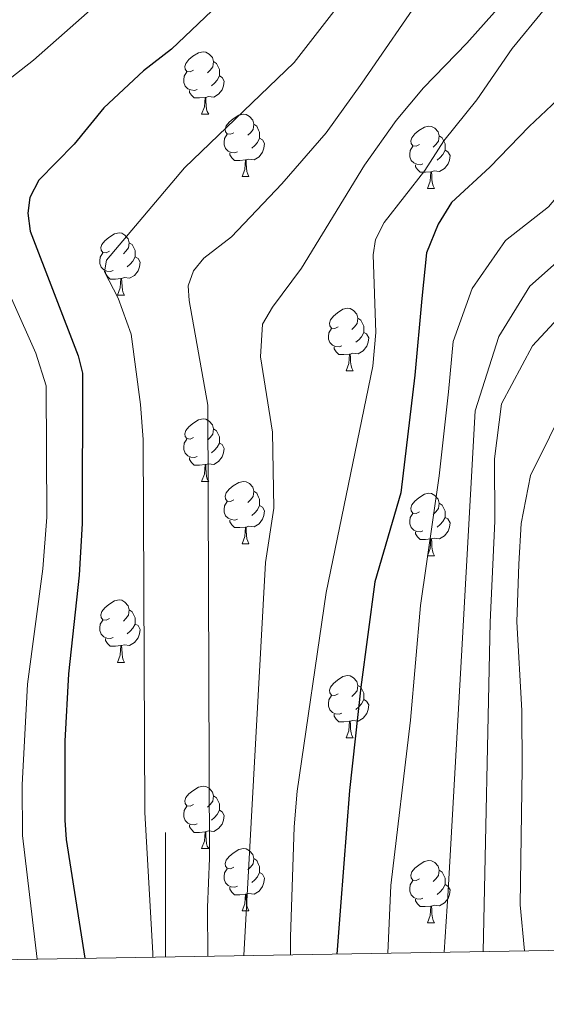
# Model space of a CAD drawing. Units: metres. Extents: x 612725 to 617229, y 4768296 to 4771341.
# Drawn here: x 613977 to 614061, y 4768703 to 4768861 of the extents above; entities that cross this region are included whole.
import ezdxf

# ---------------------------------------------------------------- set-up
doc = ezdxf.new("R2010")
doc.units = ezdxf.units.M
doc.header["$MEASUREMENT"] = 0
for name, color, linetype, lineweight in [('Nivel 36', 7, 'Continuous', 0), ('Nivel 4', 7, 'Continuous', 0), ('Nivel 5', 7, 'Continuous', 0), ('Nivel 61', 7, 'Continuous', 0), ('Nivel 63', 7, 'Continuous', 0)]:
    doc.layers.add(name, color=color, linetype=linetype, lineweight=lineweight)

msp = doc.modelspace()

# ---------------------------------------------------------------- linework, layer by layer
at = {"layer": 'Nivel 36', "color": 92, "linetype": 'Continuous', "lineweight": 0}
for p, q in [((614005.81, 4768846.08), (614006.94, 4768846.08)), ((614012.29, 4768836.04), (614013.41, 4768836.04)), ((614042.06, 4768834.14), (614043.18, 4768834.14)), ((613992.31, 4768816.99), (613993.44, 4768816.99)), ((614029, 4768804.85), (614030.13, 4768804.85)), ((614005.81, 4768787.08), (614006.94, 4768787.08)), ((614012.29, 4768777.05), (614013.41, 4768777.05)), ((614042.06, 4768775.14), (614043.18, 4768775.14)), ((613992.31, 4768758), (613993.44, 4768758)), ((614029, 4768745.86), (614030.12, 4768745.86)), ((614005.81, 4768728.09), (614006.94, 4768728.09)), ((614012.29, 4768718.06), (614013.41, 4768718.06)), ((614042.06, 4768716.15), (614043.18, 4768716.15))]:
    msp.add_line(p, q, dxfattribs=at)
at = {"layer": 'Nivel 36', "color": 92, "linetype": 'Continuous', "lineweight": 0, "flags": 128}
for points in [[(614004.51, 4768853.14), (614003.98, 4768852.87), (614003.45, 4768852.93), (614003.19, 4768853.3), (614003.13, 4768853.72), (614003.29, 4768854.24), (614003.77, 4768854.84), (614004.41, 4768855.37), (614005.31, 4768855.95), (614006.05, 4768856.11), (614006.48, 4768856.06), (614007.01, 4768855.74), (614007.54, 4768855.16), (614007.7, 4768854.52), (614007.59, 4768853.67), (614007.16, 4768853.14), (614006.74, 4768852.71)], [(614007.7, 4768854.52), (614008.17, 4768854.2), (614008.49, 4768853.56), (614008.65, 4768853.24), (614008.65, 4768852.66), (614008.65, 4768852.24), (614008.28, 4768851.55), (614007.86, 4768851.07), (614007.38, 4768850.65)], [(614005.1, 4768850.06), (614004.67, 4768849.9), (614004.09, 4768849.96), (614003.61, 4768850.17), (614003.19, 4768850.59), (614002.97, 4768851.18), (614002.97, 4768851.6), (614003.03, 4768852.18), (614003.45, 4768852.87)], [(614008.65, 4768852.24), (614009.1, 4768851.99), (614009.45, 4768851.37), (614009.34, 4768850.65), (614009.13, 4768850.01), (614008.54, 4768849.27), (614007.75, 4768848.79), (614006.9, 4768848.89), (614006.47, 4768848.76)], [(614006.36, 4768848.76), (614005.47, 4768848.68), (614004.62, 4768848.68), (614004.2, 4768849.11), (614003.88, 4768849.58), (614003.88, 4768849.9)], [(614005.81, 4768846.08), (614006.25, 4768847.24), (614006.36, 4768848.76), (614006.47, 4768848.76), (614006.5, 4768848.18), (614006.54, 4768847.49), (614006.61, 4768846.88), (614006.72, 4768846.48), (614006.94, 4768846.08)], [(614010.99, 4768843.1), (614010.46, 4768842.84), (614009.93, 4768842.89), (614009.66, 4768843.26), (614009.61, 4768843.69), (614009.77, 4768844.21), (614010.25, 4768844.8), (614010.88, 4768845.33), (614011.78, 4768845.92), (614012.53, 4768846.08), (614012.95, 4768846.02), (614013.48, 4768845.71), (614014.01, 4768845.12), (614014.17, 4768844.48), (614014.06, 4768843.63), (614013.64, 4768843.1), (614013.22, 4768842.68)], [(614014.17, 4768844.48), (614014.65, 4768844.17), (614014.96, 4768843.53), (614015.12, 4768843.21), (614015.12, 4768842.63), (614015.12, 4768842.2), (614014.75, 4768841.51), (614014.33, 4768841.03), (614013.85, 4768840.61)], [(614040.76, 4768841.2), (614040.23, 4768840.93), (614039.7, 4768840.99), (614039.44, 4768841.36), (614039.38, 4768841.78), (614039.54, 4768842.3), (614040.02, 4768842.9), (614040.66, 4768843.43), (614041.56, 4768844.01), (614042.3, 4768844.17), (614042.72, 4768844.12), (614043.26, 4768843.8), (614043.78, 4768843.22), (614043.94, 4768842.58), (614043.84, 4768841.73), (614043.41, 4768841.2), (614042.99, 4768840.77)], [(614011.57, 4768840.02), (614011.15, 4768839.86), (614010.56, 4768839.92), (614010.09, 4768840.13), (614009.66, 4768840.56), (614009.45, 4768841.14), (614009.45, 4768841.56), (614009.5, 4768842.15), (614009.93, 4768842.84)], [(614015.12, 4768842.2), (614015.58, 4768841.95), (614015.92, 4768841.34), (614015.81, 4768840.61), (614015.6, 4768839.97), (614015.02, 4768839.23), (614014.22, 4768838.75), (614013.37, 4768838.86), (614012.94, 4768838.73)], [(614043.94, 4768842.58), (614044.42, 4768842.26), (614044.74, 4768841.62), (614044.9, 4768841.3), (614044.9, 4768840.72), (614044.9, 4768840.3), (614044.52, 4768839.61), (614044.1, 4768839.13), (614043.62, 4768838.71)], [(614041.34, 4768838.12), (614040.92, 4768837.96), (614040.34, 4768838.02), (614039.86, 4768838.23), (614039.44, 4768838.65), (614039.22, 4768839.24), (614039.22, 4768839.66), (614039.28, 4768840.24), (614039.7, 4768840.93)], [(614012.83, 4768838.73), (614011.94, 4768838.64), (614011.1, 4768838.64), (614010.67, 4768839.07), (614010.35, 4768839.55), (614010.35, 4768839.86)], [(614044.9, 4768840.3), (614045.35, 4768840.05), (614045.7, 4768839.43), (614045.58, 4768838.71), (614045.38, 4768838.07), (614044.79, 4768837.33), (614044, 4768836.85), (614043.14, 4768836.95), (614042.72, 4768836.82)], [(614012.29, 4768836.04), (614012.72, 4768837.2), (614012.83, 4768838.73), (614012.94, 4768838.73), (614012.98, 4768838.14), (614013.01, 4768837.46), (614013.08, 4768836.84), (614013.2, 4768836.44), (614013.41, 4768836.04)], [(614042.6, 4768836.82), (614041.72, 4768836.74), (614040.87, 4768836.74), (614040.44, 4768837.17), (614040.12, 4768837.64), (614040.12, 4768837.96)], [(614042.06, 4768834.14), (614042.5, 4768835.3), (614042.6, 4768836.82), (614042.72, 4768836.82), (614042.75, 4768836.24), (614042.78, 4768835.55), (614042.86, 4768834.94), (614042.97, 4768834.54), (614043.18, 4768834.14)], [(613991.01, 4768824.05), (613990.48, 4768823.79), (613989.95, 4768823.84), (613989.68, 4768824.21), (613989.63, 4768824.64), (613989.79, 4768825.16), (613990.27, 4768825.75), (613990.9, 4768826.28), (613991.8, 4768826.87), (613992.55, 4768827.03), (613992.98, 4768826.97), (613993.5, 4768826.66), (613994.04, 4768826.07), (613994.2, 4768825.43), (613994.08, 4768824.58), (613993.66, 4768824.05), (613993.24, 4768823.63)], [(613994.2, 4768825.43), (613994.67, 4768825.12), (613994.98, 4768824.48), (613995.14, 4768824.16), (613995.14, 4768823.58), (613995.14, 4768823.15), (613994.78, 4768822.46), (613994.36, 4768821.98), (613993.88, 4768821.56)], [(613991.6, 4768820.97), (613991.17, 4768820.81), (613990.58, 4768820.87), (613990.11, 4768821.08), (613989.68, 4768821.51), (613989.47, 4768822.09), (613989.47, 4768822.51), (613989.52, 4768823.1), (613989.95, 4768823.79)], [(613995.14, 4768823.15), (613995.6, 4768822.9), (613995.94, 4768822.29), (613995.84, 4768821.56), (613995.62, 4768820.92), (613995.04, 4768820.18), (613994.24, 4768819.7), (613993.4, 4768819.81), (613992.96, 4768819.68)], [(613992.86, 4768819.68), (613991.96, 4768819.59), (613991.12, 4768819.59), (613990.7, 4768820.02), (613990.38, 4768820.5), (613990.38, 4768820.81)], [(613992.31, 4768816.99), (613992.74, 4768818.15), (613992.86, 4768819.68), (613992.96, 4768819.68), (613993, 4768819.09), (613993.04, 4768818.41), (613993.1, 4768817.79), (613993.22, 4768817.39), (613993.44, 4768816.99)], [(614027.7, 4768811.91), (614027.17, 4768811.65), (614026.64, 4768811.7), (614026.38, 4768812.07), (614026.32, 4768812.5), (614026.48, 4768813.02), (614026.96, 4768813.61), (614027.6, 4768814.14), (614028.5, 4768814.73), (614029.24, 4768814.89), (614029.67, 4768814.83), (614030.2, 4768814.52), (614030.73, 4768813.93), (614030.89, 4768813.29), (614030.78, 4768812.44), (614030.35, 4768811.91), (614029.93, 4768811.49)], [(614030.89, 4768813.29), (614031.36, 4768812.98), (614031.68, 4768812.34), (614031.84, 4768812.02), (614031.84, 4768811.44), (614031.84, 4768811.01), (614031.47, 4768810.32), (614031.05, 4768809.84), (614030.57, 4768809.42)], [(614028.29, 4768808.83), (614027.86, 4768808.67), (614027.28, 4768808.73), (614026.8, 4768808.94), (614026.38, 4768809.37), (614026.16, 4768809.95), (614026.16, 4768810.37), (614026.22, 4768810.96), (614026.64, 4768811.65)], [(614031.84, 4768811.01), (614032.29, 4768810.76), (614032.64, 4768810.15), (614032.53, 4768809.42), (614032.32, 4768808.78), (614031.73, 4768808.04), (614030.94, 4768807.56), (614030.09, 4768807.67), (614029.66, 4768807.54)], [(614029.55, 4768807.54), (614028.66, 4768807.45), (614027.81, 4768807.45), (614027.39, 4768807.88), (614027.07, 4768808.36), (614027.07, 4768808.67)], [(614029, 4768804.85), (614029.44, 4768806.01), (614029.55, 4768807.54), (614029.66, 4768807.54), (614029.69, 4768806.95), (614029.73, 4768806.27), (614029.8, 4768805.65), (614029.91, 4768805.25), (614030.13, 4768804.85)], [(614004.51, 4768794.14), (614003.98, 4768793.88), (614003.45, 4768793.94), (614003.19, 4768794.3), (614003.13, 4768794.73), (614003.29, 4768795.25), (614003.77, 4768795.84), (614004.41, 4768796.38), (614005.31, 4768796.96), (614006.05, 4768797.12), (614006.48, 4768797.06), (614007.01, 4768796.75), (614007.54, 4768796.16), (614007.7, 4768795.52), (614007.59, 4768794.68), (614007.16, 4768794.14), (614006.74, 4768793.72)], [(614007.7, 4768795.52), (614008.17, 4768795.21), (614008.49, 4768794.57), (614008.65, 4768794.25), (614008.65, 4768793.67), (614008.65, 4768793.24), (614008.28, 4768792.56), (614007.86, 4768792.08), (614007.38, 4768791.66)], [(614005.1, 4768791.06), (614004.67, 4768790.9), (614004.09, 4768790.96), (614003.61, 4768791.18), (614003.19, 4768791.6), (614002.97, 4768792.18), (614002.97, 4768792.6), (614003.03, 4768793.19), (614003.45, 4768793.88)], [(614008.65, 4768793.24), (614009.1, 4768793), (614009.45, 4768792.38), (614009.34, 4768791.66), (614009.13, 4768791.02), (614008.54, 4768790.28), (614007.75, 4768789.8), (614006.9, 4768789.9), (614006.47, 4768789.77)], [(614006.36, 4768789.77), (614005.47, 4768789.68), (614004.62, 4768789.68), (614004.2, 4768790.12), (614003.88, 4768790.59), (614003.88, 4768790.9)], [(614005.81, 4768787.08), (614006.25, 4768788.24), (614006.36, 4768789.77), (614006.47, 4768789.77), (614006.5, 4768789.18), (614006.54, 4768788.5), (614006.61, 4768787.88), (614006.72, 4768787.48), (614006.94, 4768787.08)], [(614010.99, 4768784.11), (614010.46, 4768783.84), (614009.93, 4768783.9), (614009.66, 4768784.27), (614009.61, 4768784.7), (614009.77, 4768785.22), (614010.25, 4768785.81), (614010.88, 4768786.34), (614011.78, 4768786.92), (614012.53, 4768787.08), (614012.95, 4768787.03), (614013.48, 4768786.72), (614014.01, 4768786.13), (614014.17, 4768785.49), (614014.06, 4768784.64), (614013.64, 4768784.11), (614013.22, 4768783.68)], [(614014.17, 4768785.49), (614014.65, 4768785.18), (614014.96, 4768784.54), (614015.12, 4768784.22), (614015.12, 4768783.64), (614015.12, 4768783.21), (614014.75, 4768782.52), (614014.33, 4768782.04), (614013.85, 4768781.62)], [(614011.57, 4768781.03), (614011.15, 4768780.87), (614010.56, 4768780.93), (614010.09, 4768781.14), (614009.66, 4768781.56), (614009.45, 4768782.15), (614009.45, 4768782.57), (614009.5, 4768783.16), (614009.93, 4768783.84)], [(614040.76, 4768782.2), (614040.23, 4768781.94), (614039.7, 4768781.99), (614039.44, 4768782.36), (614039.38, 4768782.79), (614039.54, 4768783.31), (614040.02, 4768783.9), (614040.66, 4768784.43), (614041.56, 4768785.02), (614042.3, 4768785.18), (614042.72, 4768785.12), (614043.26, 4768784.81), (614043.78, 4768784.22), (614043.94, 4768783.58), (614043.84, 4768782.73), (614043.41, 4768782.2), (614042.99, 4768781.78)], [(614015.12, 4768783.21), (614015.58, 4768782.96), (614015.92, 4768782.34), (614015.81, 4768781.62), (614015.6, 4768780.98), (614015.02, 4768780.24), (614014.22, 4768779.76), (614013.37, 4768779.86), (614012.94, 4768779.74)], [(614043.94, 4768783.58), (614044.42, 4768783.27), (614044.74, 4768782.63), (614044.9, 4768782.31), (614044.9, 4768781.73), (614044.9, 4768781.3), (614044.52, 4768780.61), (614044.1, 4768780.13), (614043.62, 4768779.71)], [(614012.83, 4768779.74), (614011.94, 4768779.65), (614011.1, 4768779.65), (614010.67, 4768780.08), (614010.35, 4768780.56), (614010.35, 4768780.87)], [(614041.34, 4768779.12), (614040.92, 4768778.96), (614040.34, 4768779.02), (614039.86, 4768779.23), (614039.44, 4768779.66), (614039.22, 4768780.24), (614039.22, 4768780.66), (614039.28, 4768781.25), (614039.7, 4768781.94)], [(614044.9, 4768781.3), (614045.35, 4768781.05), (614045.7, 4768780.44), (614045.58, 4768779.71), (614045.38, 4768779.07), (614044.79, 4768778.33), (614044, 4768777.85), (614043.14, 4768777.96), (614042.72, 4768777.83)], [(614012.29, 4768777.05), (614012.72, 4768778.21), (614012.83, 4768779.74), (614012.94, 4768779.74), (614012.98, 4768779.15), (614013.01, 4768778.46), (614013.08, 4768777.85), (614013.2, 4768777.45), (614013.41, 4768777.05)], [(614042.6, 4768777.83), (614041.72, 4768777.74), (614040.87, 4768777.74), (614040.44, 4768778.17), (614040.12, 4768778.65), (614040.12, 4768778.96)], [(614042.06, 4768775.14), (614042.5, 4768776.3), (614042.6, 4768777.83), (614042.72, 4768777.83), (614042.75, 4768777.24), (614042.78, 4768776.56), (614042.86, 4768775.94), (614042.97, 4768775.54), (614043.18, 4768775.14)], [(613991.01, 4768765.06), (613990.48, 4768764.8), (613989.95, 4768764.85), (613989.68, 4768765.22), (613989.63, 4768765.65), (613989.79, 4768766.17), (613990.27, 4768766.76), (613990.9, 4768767.29), (613991.8, 4768767.88), (613992.55, 4768768.04), (613992.98, 4768767.98), (613993.5, 4768767.67), (613994.04, 4768767.08), (613994.2, 4768766.44), (613994.08, 4768765.59), (613993.66, 4768765.06), (613993.24, 4768764.64)], [(613994.2, 4768766.44), (613994.67, 4768766.13), (613994.98, 4768765.49), (613995.14, 4768765.17), (613995.14, 4768764.59), (613995.14, 4768764.16), (613994.78, 4768763.47), (613994.36, 4768762.99), (613993.88, 4768762.57)], [(613991.6, 4768761.98), (613991.17, 4768761.82), (613990.58, 4768761.88), (613990.11, 4768762.09), (613989.68, 4768762.52), (613989.47, 4768763.1), (613989.47, 4768763.52), (613989.52, 4768764.11), (613989.95, 4768764.8)], [(613995.14, 4768764.16), (613995.6, 4768763.91), (613995.94, 4768763.3), (613995.84, 4768762.57), (613995.62, 4768761.93), (613995.04, 4768761.19), (613994.24, 4768760.71), (613993.4, 4768760.82), (613992.96, 4768760.69)], [(613992.86, 4768760.69), (613991.96, 4768760.6), (613991.12, 4768760.6), (613990.7, 4768761.03), (613990.38, 4768761.51), (613990.38, 4768761.82)], [(613992.31, 4768758), (613992.74, 4768759.16), (613992.86, 4768760.69), (613992.96, 4768760.69), (613993, 4768760.1), (613993.04, 4768759.42), (613993.1, 4768758.8), (613993.22, 4768758.4), (613993.44, 4768758)], [(614027.7, 4768752.92), (614027.17, 4768752.66), (614026.64, 4768752.71), (614026.38, 4768753.08), (614026.32, 4768753.51), (614026.48, 4768754.03), (614026.96, 4768754.62), (614027.6, 4768755.15), (614028.5, 4768755.74), (614029.24, 4768755.9), (614029.67, 4768755.84), (614030.2, 4768755.53), (614030.73, 4768754.94), (614030.89, 4768754.3), (614030.78, 4768753.45), (614030.35, 4768752.92), (614029.93, 4768752.5)], [(614030.89, 4768754.3), (614031.36, 4768753.99), (614031.68, 4768753.35), (614031.84, 4768753.03), (614031.84, 4768752.45), (614031.84, 4768752.02), (614031.47, 4768751.33), (614031.05, 4768750.85), (614030.57, 4768750.43)], [(614028.29, 4768749.84), (614027.86, 4768749.68), (614027.28, 4768749.74), (614026.8, 4768749.95), (614026.38, 4768750.38), (614026.16, 4768750.96), (614026.16, 4768751.38), (614026.22, 4768751.97), (614026.64, 4768752.66)], [(614031.84, 4768752.02), (614032.29, 4768751.77), (614032.64, 4768751.16), (614032.53, 4768750.43), (614032.32, 4768749.79), (614031.73, 4768749.05), (614030.94, 4768748.57), (614030.08, 4768748.68), (614029.66, 4768748.55)], [(614029.54, 4768748.55), (614028.66, 4768748.46), (614027.81, 4768748.46), (614027.39, 4768748.89), (614027.07, 4768749.37), (614027.07, 4768749.68)], [(614029, 4768745.86), (614029.44, 4768747.02), (614029.54, 4768748.55), (614029.66, 4768748.55), (614029.69, 4768747.96), (614029.72, 4768747.28), (614029.8, 4768746.66), (614029.91, 4768746.26), (614030.12, 4768745.86)], [(614004.51, 4768735.15), (614003.98, 4768734.89), (614003.45, 4768734.94), (614003.19, 4768735.31), (614003.13, 4768735.74), (614003.29, 4768736.26), (614003.77, 4768736.85), (614004.41, 4768737.38), (614005.31, 4768737.97), (614006.05, 4768738.13), (614006.48, 4768738.07), (614007.01, 4768737.76), (614007.54, 4768737.17), (614007.7, 4768736.53), (614007.59, 4768735.68), (614007.16, 4768735.15), (614006.74, 4768734.73)], [(614007.7, 4768736.53), (614008.17, 4768736.22), (614008.49, 4768735.58), (614008.65, 4768735.26), (614008.65, 4768734.68), (614008.65, 4768734.25), (614008.28, 4768733.56), (614007.86, 4768733.08), (614007.38, 4768732.66)], [(614005.1, 4768732.07), (614004.67, 4768731.91), (614004.09, 4768731.97), (614003.61, 4768732.18), (614003.19, 4768732.61), (614002.97, 4768733.19), (614002.97, 4768733.61), (614003.03, 4768734.2), (614003.45, 4768734.89)], [(614008.65, 4768734.25), (614009.1, 4768734), (614009.45, 4768733.39), (614009.34, 4768732.66), (614009.13, 4768732.02), (614008.54, 4768731.28), (614007.75, 4768730.8), (614006.9, 4768730.91), (614006.47, 4768730.78)], [(614006.36, 4768730.78), (614005.47, 4768730.69), (614004.62, 4768730.69), (614004.2, 4768731.12), (614003.88, 4768731.6), (614003.88, 4768731.91)], [(614005.81, 4768728.09), (614006.25, 4768729.25), (614006.36, 4768730.78), (614006.47, 4768730.78), (614006.5, 4768730.19), (614006.54, 4768729.51), (614006.61, 4768728.89), (614006.72, 4768728.49), (614006.94, 4768728.09)], [(614010.99, 4768725.12), (614010.46, 4768724.85), (614009.93, 4768724.91), (614009.66, 4768725.28), (614009.61, 4768725.7), (614009.77, 4768726.22), (614010.25, 4768726.82), (614010.88, 4768727.35), (614011.78, 4768727.93), (614012.53, 4768728.09), (614012.95, 4768728.04), (614013.48, 4768727.72), (614014.01, 4768727.14), (614014.17, 4768726.5), (614014.06, 4768725.65), (614013.64, 4768725.12), (614013.22, 4768724.69)], [(614014.17, 4768726.5), (614014.65, 4768726.18), (614014.96, 4768725.54), (614015.12, 4768725.22), (614015.12, 4768724.64), (614015.12, 4768724.22), (614014.75, 4768723.53), (614014.33, 4768723.05), (614013.85, 4768722.63)], [(614040.76, 4768723.21), (614040.23, 4768722.95), (614039.7, 4768723), (614039.43, 4768723.37), (614039.38, 4768723.8), (614039.54, 4768724.32), (614040.02, 4768724.91), (614040.65, 4768725.44), (614041.55, 4768726.03), (614042.3, 4768726.19), (614042.72, 4768726.13), (614043.25, 4768725.82), (614043.78, 4768725.23), (614043.94, 4768724.59), (614043.83, 4768723.74), (614043.41, 4768723.21), (614042.99, 4768722.79)], [(614011.57, 4768722.04), (614011.15, 4768721.88), (614010.56, 4768721.94), (614010.09, 4768722.15), (614009.66, 4768722.57), (614009.45, 4768723.16), (614009.45, 4768723.58), (614009.5, 4768724.16), (614009.93, 4768724.85)], [(614015.12, 4768724.22), (614015.58, 4768723.97), (614015.92, 4768723.35), (614015.81, 4768722.63), (614015.6, 4768721.99), (614015.02, 4768721.25), (614014.22, 4768720.77), (614013.37, 4768720.87), (614012.94, 4768720.74)], [(614043.94, 4768724.59), (614044.42, 4768724.28), (614044.73, 4768723.64), (614044.89, 4768723.32), (614044.89, 4768722.74), (614044.89, 4768722.31), (614044.52, 4768721.62), (614044.1, 4768721.14), (614043.62, 4768720.72)], [(614041.34, 4768720.13), (614040.92, 4768719.97), (614040.33, 4768720.03), (614039.86, 4768720.24), (614039.43, 4768720.67), (614039.22, 4768721.25), (614039.22, 4768721.67), (614039.27, 4768722.26), (614039.7, 4768722.95)], [(614044.89, 4768722.31), (614045.35, 4768722.06), (614045.69, 4768721.45), (614045.58, 4768720.72), (614045.37, 4768720.08), (614044.79, 4768719.34), (614043.99, 4768718.86), (614043.14, 4768718.97), (614042.71, 4768718.84)], [(614012.83, 4768720.74), (614011.94, 4768720.66), (614011.1, 4768720.66), (614010.67, 4768721.09), (614010.35, 4768721.56), (614010.35, 4768721.88)], [(614012.29, 4768718.06), (614012.72, 4768719.22), (614012.83, 4768720.74), (614012.94, 4768720.74), (614012.98, 4768720.16), (614013.01, 4768719.47), (614013.08, 4768718.86), (614013.2, 4768718.46), (614013.41, 4768718.06)], [(614042.6, 4768718.84), (614041.71, 4768718.75), (614040.87, 4768718.75), (614040.44, 4768719.18), (614040.12, 4768719.66), (614040.12, 4768719.97)], [(614042.06, 4768716.15), (614042.49, 4768717.31), (614042.6, 4768718.84), (614042.71, 4768718.84), (614042.75, 4768718.25), (614042.78, 4768717.57), (614042.85, 4768716.95), (614042.97, 4768716.55), (614043.18, 4768716.15)]]:
    msp.add_lwpolyline(points, dxfattribs=at)
at = {"layer": 'Nivel 4', "color": 36, "linetype": 'Continuous', "lineweight": 30, "flags": 128}
for points, elevation in [([(614081.3, 4768872.27), (614069.32, 4768855.52), (614064.75, 4768850.11), (614058.36, 4768844.1), (614052.08, 4768837.54), (614045.9, 4768831.86), (614043.79, 4768828.42), (614041.88, 4768823.79), (614041.14, 4768816.46), (614040.04, 4768804.13), (614037.8, 4768785.23), (614033.62, 4768770.96), (614031.38, 4768753.99), (614029.52, 4768737.41), (614028.09, 4768718.76), (614027.52, 4768711.14)], 750), ([(614009.6, 4768864.78), (614000.95, 4768856.52), (613996.46, 4768853.02), (613990.09, 4768847.08), (613985.33, 4768841.27), (613979.7, 4768835.45), (613978.24, 4768832.67), (613977.9, 4768830.18), (613978.3, 4768827.26), (613986.01, 4768807.24), (613986.68, 4768804.47), (613986.61, 4768780.32), (613986.16, 4768772), (613984.43, 4768756.16), (613983.85, 4768745.34), (613983.87, 4768732.66), (613984.05, 4768729.56), (613987.07, 4768710.46)], 775)]:
    msp.add_lwpolyline(points, dxfattribs=dict(at, elevation=elevation))
at = {"layer": 'Nivel 5', "color": 36, "linetype": 'Continuous', "lineweight": 0, "flags": 128}
for points, elevation in [([(614140.24, 4768917.94), (614135.41, 4768895.65), (614133.08, 4768887.02), (614127.04, 4768871.33), (614124.48, 4768866.54), (614119.41, 4768859.04), (614112.31, 4768848.98), (614110.28, 4768846.56), (614106.62, 4768842.65), (614102.58, 4768839.08), (614092.92, 4768832.18), (614089.11, 4768828.83), (614079.55, 4768818.33), (614070.46, 4768808.49), (614065.48, 4768801.92), (614061.66, 4768794.2), (614058.6, 4768788.02), (614057.09, 4768780.3), (614056.73, 4768773.75), (614056.39, 4768764.5), (614057.22, 4768750.24), (614057.25, 4768741), (614056.96, 4768719.03), (614057.66, 4768711.65)], 730), ([(613993.32, 4768867.59), (613978.83, 4768854.74), (613974.09, 4768851.07), (613967.48, 4768846.54), (613966.05, 4768845.04), (613965.46, 4768842.62), (613965.3, 4768839.33), (613965.53, 4768836.54), (613966.38, 4768833.53), (613968, 4768830.12), (613971.99, 4768823.78), (613979.2, 4768807.66), (613980.86, 4768802.41), (613980.94, 4768781.32), (613980.32, 4768773.04), (613977.87, 4768754.48), (613976.98, 4768738.32), (613977.04, 4768730.18), (613979.4, 4768710.33)], 780), ([(614041.86, 4768866.08), (614031.53, 4768851.03), (614025.8, 4768843.07), (614018.7, 4768834.88), (614010.58, 4768826.35), (614006.17, 4768822.93), (614004.48, 4768820.88), (614003.64, 4768818.51), (614003.82, 4768816.12), (614006.78, 4768799.3), (614007.08, 4768726.55), (614006.77, 4768718.62), (614006.8, 4768710.79)], 765), ([(614055.5, 4768865.53), (614048.36, 4768857.5), (614041.42, 4768850.29), (614037.02, 4768845.04), (614031.95, 4768837.88), (614021.82, 4768821.35), (614017.16, 4768815.05), (614015.57, 4768812.32), (614015.24, 4768807.09), (614017.17, 4768794.98), (614017.39, 4768782.75), (614016.07, 4768774.07), (614012.59, 4768710.89)], 760), ([(614088.35, 4768865.34), (614079.74, 4768854.23), (614076.68, 4768849.49), (614073.27, 4768845.05), (614061.51, 4768831.19), (614054.59, 4768825.77), (614049.23, 4768818.04), (614046.18, 4768809.55), (614045.44, 4768801.45), (614043.96, 4768787.96), (614040.96, 4768767.13), (614039.34, 4768748.69), (614036.17, 4768722.15), (614035.7, 4768711.28)], 745), ([(614100.38, 4768864.83), (614096.91, 4768859.92), (614078.62, 4768838.82), (614068.08, 4768826.98), (614058.48, 4768818.46), (614053.5, 4768810.35), (614049.7, 4768798.39), (614047.55, 4768759.07), (614045.39, 4768721.29), (614044.72, 4768711.43)], 740), ([(614027.42, 4768863.05), (614020.67, 4768854.37), (614003.04, 4768837.45), (613990.53, 4768822.61), (613990.19, 4768820.74), (613992.42, 4768816.5), (613994.48, 4768810.73), (613996.02, 4768799.41), (613996.42, 4768793.79), (613996.67, 4768733.9), (613997.96, 4768711.3), (613997.96, 4768710.64)], 770), ([(614060.85, 4768862.96), (614055.68, 4768856.62), (614049.98, 4768848.4), (614044.69, 4768841.79), (614041.65, 4768837.02), (614035.12, 4768828.68), (614033.71, 4768825.94), (614033.37, 4768823.46), (614033.77, 4768810.98), (614033.29, 4768805.61), (614025.8, 4768769.23), (614021.16, 4768737.32), (614020.68, 4768731.6), (614020.06, 4768713.86), (614020.08, 4768711.02)], 755), ([(614111.15, 4768862.72), (614105.57, 4768855.99), (614103.62, 4768854.02), (614092.69, 4768845.39), (614088.77, 4768841.87), (614079.58, 4768831.14), (614058.9, 4768808.83), (614053.93, 4768799.56), (614052.81, 4768790.69), (614052.85, 4768780.67), (614052.15, 4768764.48), (614051, 4768711.54)], 735)]:
    msp.add_lwpolyline(points, dxfattribs=dict(at, elevation=elevation))
at = {"layer": 'Nivel 61', "color": 250, "linetype": 'Continuous', "lineweight": 0}
msp.add_3dface([(613656.61, 4768704.88), (613618.08, 4771018.44), (617009.76, 4771075.71), (617049.44, 4768762.14)], dxfattribs=at)
at = {"layer": 'Nivel 63', "color": 7, "linetype": 'Continuous', "lineweight": 0}
msp.add_line((614000.01, 4768710.68), (614000.01, 4768730.68), dxfattribs=at)
msp.add_3dface([(612774.93, 4768296.15), (612724.83, 4771265.74), (617179.18, 4771340.9), (617229.28, 4768371.32)], dxfattribs=at)

doc.saveas('drawing.dxf')
